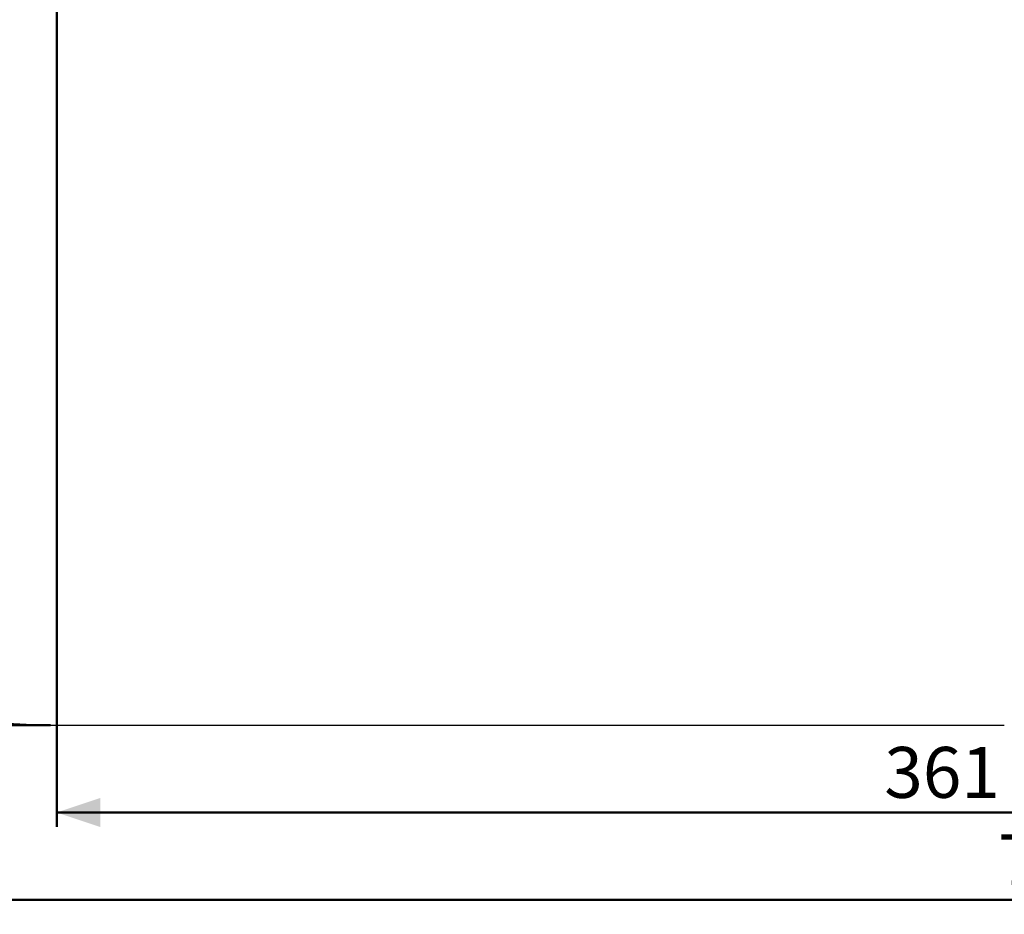
# Model space of a CAD drawing. Units: millimetres. Extents: x 0 to 1260, y 0 to 893.
# Drawn here: x 295 to 498, y 450 to 635 of the extents above; entities that cross this region are included whole.
import ezdxf

# ---------------------------------------------------------------- set-up
doc = ezdxf.new("R2010")
doc.units = ezdxf.units.MM
doc.header["$LTSCALE"] = 30
doc.layers.add('LE_NORM', color=179, linetype='Continuous', lineweight=50)
doc.styles.add('SLDTEXTSTYLE0', font='TXT', dxfattribs={"width": 0.605})
doc.dimstyles.new('SLDDIMSTYLE0', dxfattribs={"dimtxt": 10.5, "dimasz": 9, "dimexe": 0, "dimexo": 0.0625, "dimgap": 2.625, "dimtad": 1, "dimdec": 0, "dimrnd": 1e-09, "dimzin": 12, "dimdsep": 46, "dimtxsty": 'SLDTEXTSTYLE0', "dimsah": 1, "dimcen": 0.09, "dimadec": 0, "dimazin": 3, "dimtfac": 1, "dimtofl": 0, "dimtmove": 0, "dimatfit": 3, "dimfxl": 0, "dimfrac": 2, "dimtolj": 1, "dimtzin": 12, "dimarcsym": 0})

# ---------------------------------------------------------------- blocks, each defined once
blk = doc.blocks.new('_D_2')
at = {"layer": 'LE_NORM', "color": 7}
for p, q in [((301.1, 859), (110.1, 859)), ((113.07, 859), (113.07, 489.3)), ((301.1, 489.3), (110.1, 489.3))]:
    blk.add_line(p, q, dxfattribs=at)
for points in [[(113.07, 859), (110.07, 850), (116.07, 850)], [(113.07, 489.3), (116.07, 498.3), (110.07, 498.3)]]:
    blk.add_solid(points, dxfattribs=at)
at = {"layer": 'LE_NORM', "color": 7, "insert": (99.54, 664.28), "char_height": 10.5, "attachment_point": 1, "rotation": 90, "style": 'SLDTEXTSTYLE0'}
blk.add_mtext('370', dxfattribs=at)
blk = doc.blocks.new('_D_3')
at = {"layer": 'LE_NORM', "color": 7}
for p, q in [((149.07, 641.33), (149.07, 450.33)), ((863.8, 639.64), (863.8, 450.33)), ((149.07, 453.3), (863.8, 453.3))]:
    blk.add_line(p, q, dxfattribs=at)
for points in [[(149.07, 453.3), (158.07, 450.3), (158.07, 456.3)], [(863.8, 453.3), (854.8, 456.3), (854.8, 450.3)]]:
    blk.add_solid(points, dxfattribs=at)
at = {"layer": 'LE_NORM', "color": 7, "insert": (496.57, 466.83), "char_height": 10.5, "attachment_point": 1, "style": 'SLDTEXTSTYLE0'}
blk.add_mtext('715', dxfattribs=at)
blk = doc.blocks.new('_D_5')
at = {"layer": 'LE_NORM', "color": 7}
for p, q in [((302.39, 641.33), (302.39, 468.33)), ((663.65, 641.33), (663.65, 468.33)), ((302.39, 471.3), (663.65, 471.3))]:
    blk.add_line(p, q, dxfattribs=at)
for points in [[(302.39, 471.3), (311.39, 468.3), (311.39, 474.3)], [(663.65, 471.3), (654.65, 474.3), (654.65, 468.3)]]:
    blk.add_solid(points, dxfattribs=at)
at = {"layer": 'LE_NORM', "color": 7, "insert": (473.15, 484.83), "char_height": 10.5, "attachment_point": 1, "style": 'SLDTEXTSTYLE0'}
blk.add_mtext('361', dxfattribs=at)

msp = doc.modelspace()

# ---------------------------------------------------------------- linework, layer by layer
at = {"color": 7, "linetype": 'Continuous', "lineweight": 25}
msp.add_line((304.07, 489.3), (497.91, 489.3), dxfattribs=at)
msp.add_arc((304.07, 644.3), 155, 180, 270, dxfattribs=at)

# ---------------------------------------------------------------- dimensions: what is measured, and where the dimension line sits
at = {"layer": 'LE_NORM', "color": 7}
dim = msp.add_linear_dim(base=(113.07, 489.3), p1=(304.07, 859), p2=(304.07, 489.3), angle=90, dimstyle='SLDDIMSTYLE0', dxfattribs=at)
dim.commit()
dim.dimension.update_dxf_attribs({"geometry": '_D_2', "text_midpoint": (113.07, 674.15), "dimtype": 160})
for base, p1, p2, picture, middle in [((863.8, 453.3), (149.07, 644.3), (863.8, 642.61), '_D_3', (506.43, 453.3)), ((663.65, 471.3), (302.39, 644.3), (663.65, 644.3), '_D_5', (483.02, 471.3))]:
    dim = msp.add_linear_dim(base=base, p1=p1, p2=p2, dimstyle='SLDDIMSTYLE0', dxfattribs=at)
    dim.commit()
    dim.dimension.update_dxf_attribs({"geometry": picture, "text_midpoint": middle, "dimtype": 160})

doc.saveas('drawing.dxf')
